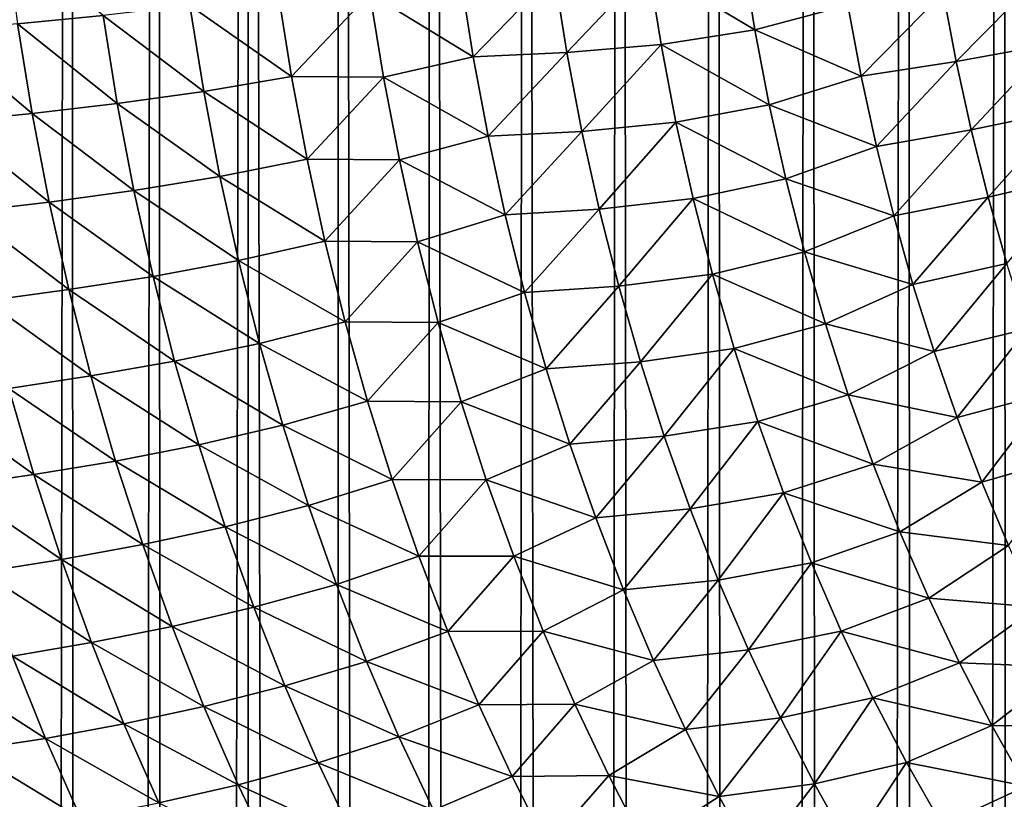
# Model space of a CAD drawing. Units: millimetres. Extents: x -24 to 24, y -4 to 140.
# Drawn here: x -17 to -17, y 137 to 137 of the extents above; entities that cross this region are included whole.
import ezdxf

# ---------------------------------------------------------------- set-up
doc = ezdxf.new("R2010")
doc.units = ezdxf.units.MM
doc.header["$LTSCALE"] = 65.185185
doc.layers.add('36', color=7, linetype='CONTINUOUS')
doc.layers.add('47', color=7, linetype='CONTINUOUS')

msp = doc.modelspace()

# ---------------------------------------------------------------- linework, layer by layer
at = {"layer": '36', "color": 7, "linetype": 'CONTINUOUS', "true_color": 0xaaaaaa}
for points in [[(-17.43956, 139.08405, -18.18004), (-17.46773, 121.42343, -18.16572), (-17.47594, 139.08405, -18.16131), (-17.43956, 139.08405, -18.18004)], [(-17.43357, 121.43143, -18.18287), (-17.46773, 121.42343, -18.16572), (-17.43956, 139.08405, -18.18004), (-17.43357, 121.43143, -18.18287)], [(-17.40203, 139.08405, -18.19746), (-17.43357, 121.43143, -18.18287), (-17.43956, 139.08405, -18.18004), (-17.40203, 139.08405, -18.19746)], [(-17.3989, 121.43881, -18.19868), (-17.43357, 121.43143, -18.18287), (-17.40203, 139.08405, -18.19746), (-17.3989, 121.43881, -18.19868)], [(-17.36381, 139.08405, -18.2133), (-17.3989, 121.43881, -18.19868), (-17.40203, 139.08405, -18.19746), (-17.36381, 139.08405, -18.2133)], [(-17.36385, 121.44555, -18.21314), (-17.3989, 121.43881, -18.19868), (-17.36381, 139.08405, -18.2133), (-17.36385, 121.44555, -18.21314)], [(-17.32858, 121.45165, -18.22622), (-17.36385, 121.44555, -18.21314), (-17.36381, 139.08405, -18.2133), (-17.32858, 121.45165, -18.22622)], [(-17.32497, 139.08405, -18.22755), (-17.32858, 121.45165, -18.22622), (-17.36381, 139.08405, -18.2133), (-17.32497, 139.08405, -18.22755)], [(-17.29322, 121.45709, -18.23789), (-17.32858, 121.45165, -18.22622), (-17.32497, 139.08405, -18.22755), (-17.29322, 121.45709, -18.23789)], [(-17.28557, 139.08405, -18.24019), (-17.29322, 121.45709, -18.23789), (-17.32497, 139.08405, -18.22755), (-17.28557, 139.08405, -18.24019)], [(-17.2577, 121.46188, -18.24816), (-17.29322, 121.45709, -18.23789), (-17.28557, 139.08405, -18.24019), (-17.2577, 121.46188, -18.24816)], [(-17.24568, 139.08405, -18.25118), (-17.2577, 121.46188, -18.24816), (-17.28557, 139.08405, -18.24019), (-17.24568, 139.08405, -18.25118)], [(-17.22186, 121.46603, -18.25707), (-17.2577, 121.46188, -18.24816), (-17.24568, 139.08405, -18.25118), (-17.22186, 121.46603, -18.25707)], [(-17.20537, 139.08405, -18.26051), (-17.22186, 121.46603, -18.25707), (-17.24568, 139.08405, -18.25118), (-17.20537, 139.08405, -18.26051)], [(-17.1857, 121.46955, -18.26462), (-17.22186, 121.46603, -18.25707), (-17.20537, 139.08405, -18.26051), (-17.1857, 121.46955, -18.26462)], [(-17.16471, 139.08405, -18.26817), (-17.1857, 121.46955, -18.26462), (-17.20537, 139.08405, -18.26051), (-17.16471, 139.08405, -18.26817)], [(-17.14921, 121.47243, -18.27079), (-17.1857, 121.46955, -18.26462), (-17.16471, 139.08405, -18.26817), (-17.14921, 121.47243, -18.27079)], [(-17.12377, 139.08405, -18.27414), (-17.14921, 121.47243, -18.27079), (-17.16471, 139.08405, -18.26817), (-17.12377, 139.08405, -18.27414)], [(-17.11239, 121.47468, -18.27561), (-17.14921, 121.47243, -18.27079), (-17.12377, 139.08405, -18.27414), (-17.11239, 121.47468, -18.27561)], [(-17.08262, 139.08405, -18.27841), (-17.11239, 121.47468, -18.27561), (-17.12377, 139.08405, -18.27414), (-17.08262, 139.08405, -18.27841)], [(-17.07525, 121.47628, -18.27905), (-17.11239, 121.47468, -18.27561), (-17.08262, 139.08405, -18.27841), (-17.07525, 121.47628, -18.27905)], [(-17.04132, 139.08405, -18.28098), (-17.07525, 121.47628, -18.27905), (-17.08262, 139.08405, -18.27841), (-17.04132, 139.08405, -18.28098)], [(-17.03779, 121.47725, -18.28113), (-17.07525, 121.47628, -18.27905), (-17.04132, 139.08405, -18.28098), (-17.03779, 121.47725, -18.28113)], [(-17, 139.08405, -18.28183), (-17.03779, 121.47725, -18.28113), (-17.04132, 139.08405, -18.28098), (-17, 139.08405, -18.28183)]]:
    msp.add_3dface(points, dxfattribs=at)
at = {"layer": '47', "color": 7, "linetype": 'CONTINUOUS', "true_color": 0xaaaaaa}
for points in [[(-17.4673, 136.92777, 91.58836), (-17.46222, 136.88921, 91.58328), (-17.42578, 136.89281, 91.60257), (-17.4673, 136.92777, 91.58836)], [(-17.1528, 136.91911, 91.69258), (-17.19303, 136.91376, 91.68449), (-17.14758, 136.88674, 91.68735), (-17.1528, 136.91911, 91.69258)], [(-17.1528, 136.91911, 91.69258), (-17.14758, 136.88674, 91.68735), (-17.10794, 136.89724, 91.69463), (-17.1528, 136.91911, 91.69258)], [(-17.27323, 136.90947, 91.66416), (-17.26781, 136.87519, 91.65875), (-17.23325, 136.91093, 91.67507), (-17.27323, 136.90947, 91.66416)], [(-17.23325, 136.91093, 91.67507), (-17.26781, 136.87519, 91.65875), (-17.2278, 136.87694, 91.66961), (-17.23325, 136.91093, 91.67507)], [(-17.23325, 136.91093, 91.67507), (-17.2278, 136.87694, 91.66961), (-17.19303, 136.91376, 91.68449), (-17.23325, 136.91093, 91.67507)], [(-17.19303, 136.91376, 91.68449), (-17.2278, 136.87694, 91.66961), (-17.18761, 136.88034, 91.67907), (-17.19303, 136.91376, 91.68449)], [(-17.19303, 136.91376, 91.68449), (-17.18761, 136.88034, 91.67907), (-17.14758, 136.88674, 91.68735), (-17.19303, 136.91376, 91.68449)], [(-17.27323, 136.90947, 91.66416), (-17.31184, 136.90215, 91.65075), (-17.26781, 136.87519, 91.65875), (-17.27323, 136.90947, 91.66416)], [(-17.06718, 136.90263, 91.69929), (-17.06163, 136.87314, 91.69374), (-17.0264, 136.90895, 91.70238), (-17.06718, 136.90263, 91.69929)], [(-17.0264, 136.90895, 91.70238), (-17.06163, 136.87314, 91.69374), (-17.02105, 136.88049, 91.69702), (-17.0264, 136.90895, 91.70238)], [(-17.35098, 136.90242, 91.63679), (-17.38866, 136.8971, 91.6204), (-17.34535, 136.86675, 91.63116), (-17.35098, 136.90242, 91.63679)], [(-17.35098, 136.90242, 91.63679), (-17.34535, 136.86675, 91.63116), (-17.31184, 136.90215, 91.65075), (-17.35098, 136.90242, 91.63679)], [(-17.31184, 136.90215, 91.65075), (-17.34535, 136.86675, 91.63116), (-17.30609, 136.86645, 91.64499), (-17.31184, 136.90215, 91.65075)], [(-17.31184, 136.90215, 91.65075), (-17.30609, 136.86645, 91.64499), (-17.26781, 136.87519, 91.65875), (-17.31184, 136.90215, 91.65075)], [(-17.10794, 136.89724, 91.69463), (-17.10226, 136.86686, 91.68894), (-17.06718, 136.90263, 91.69929), (-17.10794, 136.89724, 91.69463)], [(-17.06718, 136.90263, 91.69929), (-17.10226, 136.86686, 91.68894), (-17.06163, 136.87314, 91.69374), (-17.06718, 136.90263, 91.69929)], [(-17.38866, 136.8971, 91.6204), (-17.42578, 136.89281, 91.60257), (-17.3828, 136.8604, 91.61454), (-17.38866, 136.8971, 91.6204)], [(-17.38866, 136.8971, 91.6204), (-17.3828, 136.8604, 91.61454), (-17.34535, 136.86675, 91.63116), (-17.38866, 136.8971, 91.6204)], [(-17.10794, 136.89724, 91.69463), (-17.14758, 136.88674, 91.68735), (-17.10226, 136.86686, 91.68894), (-17.10794, 136.89724, 91.69463)], [(-17.42578, 136.89281, 91.60257), (-17.46222, 136.88921, 91.58328), (-17.41974, 136.85527, 91.59653), (-17.42578, 136.89281, 91.60257)], [(-17.42578, 136.89281, 91.60257), (-17.41974, 136.85527, 91.59653), (-17.3828, 136.8604, 91.61454), (-17.42578, 136.89281, 91.60257)], [(-17.46222, 136.88921, 91.58328), (-17.49791, 136.8862, 91.56255), (-17.45603, 136.85097, 91.57709), (-17.46222, 136.88921, 91.58328)], [(-17.49791, 136.8862, 91.56255), (-17.4916, 136.84738, 91.55624), (-17.45603, 136.85097, 91.57709), (-17.49791, 136.8862, 91.56255)], [(-17.46222, 136.88921, 91.58328), (-17.45603, 136.85097, 91.57709), (-17.41974, 136.85527, 91.59653), (-17.46222, 136.88921, 91.58328)], [(-17.14758, 136.88674, 91.68735), (-17.18761, 136.88034, 91.67907), (-17.14142, 136.8547, 91.6812), (-17.14758, 136.88674, 91.68735)], [(-17.14758, 136.88674, 91.68735), (-17.14142, 136.8547, 91.6812), (-17.10226, 136.86686, 91.68894), (-17.14758, 136.88674, 91.68735)], [(-17.26781, 136.87519, 91.65875), (-17.26143, 136.84123, 91.65237), (-17.2278, 136.87694, 91.66961), (-17.26781, 136.87519, 91.65875)], [(-17.2278, 136.87694, 91.66961), (-17.26143, 136.84123, 91.65237), (-17.22138, 136.8433, 91.66319), (-17.2278, 136.87694, 91.66961)], [(-17.2278, 136.87694, 91.66961), (-17.22138, 136.8433, 91.66319), (-17.18761, 136.88034, 91.67907), (-17.2278, 136.87694, 91.66961)], [(-17.18761, 136.88034, 91.67907), (-17.22138, 136.8433, 91.66319), (-17.18124, 136.84727, 91.6727), (-17.18761, 136.88034, 91.67907)], [(-17.18761, 136.88034, 91.67907), (-17.18124, 136.84727, 91.6727), (-17.14142, 136.8547, 91.6812), (-17.18761, 136.88034, 91.67907)], [(-17.06163, 136.87314, 91.69374), (-17.05525, 136.84398, 91.68737), (-17.02105, 136.88049, 91.69702), (-17.06163, 136.87314, 91.69374)], [(-17.02105, 136.88049, 91.69702), (-17.05525, 136.84398, 91.68737), (-17.01489, 136.85236, 91.69086), (-17.02105, 136.88049, 91.69702)], [(-17.26781, 136.87519, 91.65875), (-17.30609, 136.86645, 91.64499), (-17.26143, 136.84123, 91.65237), (-17.26781, 136.87519, 91.65875)], [(-17.10226, 136.86686, 91.68894), (-17.09572, 136.83683, 91.68241), (-17.06163, 136.87314, 91.69374), (-17.10226, 136.86686, 91.68894)], [(-17.06163, 136.87314, 91.69374), (-17.09572, 136.83683, 91.68241), (-17.05525, 136.84398, 91.68737), (-17.06163, 136.87314, 91.69374)], [(-17.34535, 136.86675, 91.63116), (-17.3828, 136.8604, 91.61454), (-17.33872, 136.83142, 91.62453), (-17.34535, 136.86675, 91.63116)], [(-17.34535, 136.86675, 91.63116), (-17.33872, 136.83142, 91.62453), (-17.30609, 136.86645, 91.64499), (-17.34535, 136.86675, 91.63116)], [(-17.30609, 136.86645, 91.64499), (-17.33872, 136.83142, 91.62453), (-17.29931, 136.83112, 91.63821), (-17.30609, 136.86645, 91.64499)], [(-17.30609, 136.86645, 91.64499), (-17.29931, 136.83112, 91.63821), (-17.26143, 136.84123, 91.65237), (-17.30609, 136.86645, 91.64499)], [(-17.10226, 136.86686, 91.68894), (-17.14142, 136.8547, 91.6812), (-17.09572, 136.83683, 91.68241), (-17.10226, 136.86686, 91.68894)], [(-17.3828, 136.8604, 91.61454), (-17.41974, 136.85527, 91.59653), (-17.3759, 136.82406, 91.60764), (-17.3828, 136.8604, 91.61454)], [(-17.3828, 136.8604, 91.61454), (-17.3759, 136.82406, 91.60764), (-17.33872, 136.83142, 91.62453), (-17.3828, 136.8604, 91.61454)], [(-17.41974, 136.85527, 91.59653), (-17.45603, 136.85097, 91.57709), (-17.41262, 136.81811, 91.58941), (-17.41974, 136.85527, 91.59653)], [(-17.41974, 136.85527, 91.59653), (-17.41262, 136.81811, 91.58941), (-17.3759, 136.82406, 91.60764), (-17.41974, 136.85527, 91.59653)], [(-17.14142, 136.8547, 91.6812), (-17.18124, 136.84727, 91.6727), (-17.13435, 136.82304, 91.67413), (-17.14142, 136.8547, 91.6812)], [(-17.14142, 136.8547, 91.6812), (-17.13435, 136.82304, 91.67413), (-17.09572, 136.83683, 91.68241), (-17.14142, 136.8547, 91.6812)], [(-17.05525, 136.84398, 91.68737), (-17.04806, 136.81521, 91.68017), (-17.01489, 136.85236, 91.69086), (-17.05525, 136.84398, 91.68737)], [(-17.01489, 136.85236, 91.69086), (-17.04806, 136.81521, 91.68017), (-17.00794, 136.8246, 91.68391), (-17.01489, 136.85236, 91.69086)], [(-17.45603, 136.85097, 91.57709), (-17.4916, 136.84738, 91.55624), (-17.44874, 136.81313, 91.5698), (-17.45603, 136.85097, 91.57709)], [(-17.45603, 136.85097, 91.57709), (-17.44874, 136.81313, 91.5698), (-17.41262, 136.81811, 91.58941), (-17.45603, 136.85097, 91.57709)], [(-17.4916, 136.84738, 91.55624), (-17.48417, 136.80896, 91.54881), (-17.44874, 136.81313, 91.5698), (-17.4916, 136.84738, 91.55624)], [(-17.26143, 136.84123, 91.65237), (-17.2541, 136.80766, 91.64504), (-17.22138, 136.8433, 91.66319), (-17.26143, 136.84123, 91.65237)], [(-17.22138, 136.8433, 91.66319), (-17.2541, 136.80766, 91.64504), (-17.214, 136.81006, 91.65581), (-17.22138, 136.8433, 91.66319)], [(-17.22138, 136.8433, 91.66319), (-17.214, 136.81006, 91.65581), (-17.18124, 136.84727, 91.6727), (-17.22138, 136.8433, 91.66319)], [(-17.18124, 136.84727, 91.6727), (-17.214, 136.81006, 91.65581), (-17.17391, 136.81459, 91.66537), (-17.18124, 136.84727, 91.6727)], [(-17.18124, 136.84727, 91.6727), (-17.17391, 136.81459, 91.66537), (-17.13435, 136.82304, 91.67413), (-17.18124, 136.84727, 91.6727)], [(-17.09572, 136.83683, 91.68241), (-17.08834, 136.8072, 91.67503), (-17.05525, 136.84398, 91.68737), (-17.09572, 136.83683, 91.68241)], [(-17.05525, 136.84398, 91.68737), (-17.08834, 136.8072, 91.67503), (-17.04806, 136.81521, 91.68017), (-17.05525, 136.84398, 91.68737)], [(-17.26143, 136.84123, 91.65237), (-17.29931, 136.83112, 91.63821), (-17.2541, 136.80766, 91.64504), (-17.26143, 136.84123, 91.65237)], [(-17.09572, 136.83683, 91.68241), (-17.13435, 136.82304, 91.67413), (-17.08834, 136.8072, 91.67503), (-17.09572, 136.83683, 91.68241)], [(-17.33872, 136.83142, 91.62453), (-17.3759, 136.82406, 91.60764), (-17.3311, 136.79649, 91.61691), (-17.33872, 136.83142, 91.62453)], [(-17.33872, 136.83142, 91.62453), (-17.3311, 136.79649, 91.61691), (-17.29931, 136.83112, 91.63821), (-17.33872, 136.83142, 91.62453)], [(-17.29931, 136.83112, 91.63821), (-17.3311, 136.79649, 91.61691), (-17.29152, 136.7962, 91.63042), (-17.29931, 136.83112, 91.63821)], [(-17.29931, 136.83112, 91.63821), (-17.29152, 136.7962, 91.63042), (-17.2541, 136.80766, 91.64504), (-17.29931, 136.83112, 91.63821)], [(-17.3759, 136.82406, 91.60764), (-17.41262, 136.81811, 91.58941), (-17.36796, 136.78814, 91.5997), (-17.3759, 136.82406, 91.60764)], [(-17.3759, 136.82406, 91.60764), (-17.36796, 136.78814, 91.5997), (-17.3311, 136.79649, 91.61691), (-17.3759, 136.82406, 91.60764)], [(-17.13435, 136.82304, 91.67413), (-17.17391, 136.81459, 91.66537), (-17.12637, 136.79181, 91.66615), (-17.13435, 136.82304, 91.67413)], [(-17.13435, 136.82304, 91.67413), (-17.12637, 136.79181, 91.66615), (-17.08834, 136.8072, 91.67503), (-17.13435, 136.82304, 91.67413)], [(-17.04806, 136.81521, 91.68017), (-17.04006, 136.78687, 91.67217), (-17.00794, 136.8246, 91.68391), (-17.04806, 136.81521, 91.68017)], [(-17.41262, 136.81811, 91.58941), (-17.44874, 136.81313, 91.5698), (-17.40444, 136.78139, 91.58123), (-17.41262, 136.81811, 91.58941)], [(-17.41262, 136.81811, 91.58941), (-17.40444, 136.78139, 91.58123), (-17.36796, 136.78814, 91.5997), (-17.41262, 136.81811, 91.58941)], [(-17.214, 136.81006, 91.65581), (-17.20567, 136.77726, 91.64748), (-17.17391, 136.81459, 91.66537), (-17.214, 136.81006, 91.65581)], [(-17.17391, 136.81459, 91.66537), (-17.20567, 136.77726, 91.64748), (-17.16564, 136.78237, 91.6571), (-17.17391, 136.81459, 91.66537)], [(-17.17391, 136.81459, 91.66537), (-17.16564, 136.78237, 91.6571), (-17.12637, 136.79181, 91.66615), (-17.17391, 136.81459, 91.66537)], [(-17.08834, 136.8072, 91.67503), (-17.08014, 136.778, 91.66683), (-17.04806, 136.81521, 91.68017), (-17.08834, 136.8072, 91.67503)], [(-17.04806, 136.81521, 91.68017), (-17.08014, 136.778, 91.66683), (-17.04006, 136.78687, 91.67217), (-17.04806, 136.81521, 91.68017)], [(-17.44874, 136.81313, 91.5698), (-17.48417, 136.80896, 91.54881), (-17.44036, 136.77574, 91.56142), (-17.44874, 136.81313, 91.5698)], [(-17.44874, 136.81313, 91.5698), (-17.44036, 136.77574, 91.56142), (-17.40444, 136.78139, 91.58123), (-17.44874, 136.81313, 91.5698)], [(-17.2541, 136.80766, 91.64504), (-17.24583, 136.77454, 91.63676), (-17.214, 136.81006, 91.65581), (-17.2541, 136.80766, 91.64504)], [(-17.214, 136.81006, 91.65581), (-17.24583, 136.77454, 91.63676), (-17.20567, 136.77726, 91.64748), (-17.214, 136.81006, 91.65581)], [(-17.48417, 136.80896, 91.54881), (-17.47562, 136.77101, 91.54026), (-17.44036, 136.77574, 91.56142), (-17.48417, 136.80896, 91.54881)], [(-17.2541, 136.80766, 91.64504), (-17.29152, 136.7962, 91.63042), (-17.24583, 136.77454, 91.63676), (-17.2541, 136.80766, 91.64504)], [(-17.08834, 136.8072, 91.67503), (-17.12637, 136.79181, 91.66615), (-17.08014, 136.778, 91.66683), (-17.08834, 136.8072, 91.67503)], [(-17.3311, 136.79649, 91.61691), (-17.36796, 136.78814, 91.5997), (-17.3225, 136.76203, 91.60831), (-17.3311, 136.79649, 91.61691)], [(-17.3311, 136.79649, 91.61691), (-17.3225, 136.76203, 91.60831), (-17.29152, 136.7962, 91.63042), (-17.3311, 136.79649, 91.61691)], [(-17.29152, 136.7962, 91.63042), (-17.3225, 136.76203, 91.60831), (-17.28273, 136.76176, 91.62163), (-17.29152, 136.7962, 91.63042)], [(-17.29152, 136.7962, 91.63042), (-17.28273, 136.76176, 91.62163), (-17.24583, 136.77454, 91.63676), (-17.29152, 136.7962, 91.63042)], [(-17.12637, 136.79181, 91.66615), (-17.16564, 136.78237, 91.6571), (-17.1175, 136.76107, 91.65728), (-17.12637, 136.79181, 91.66615)], [(-17.12637, 136.79181, 91.66615), (-17.1175, 136.76107, 91.65728), (-17.08014, 136.778, 91.66683), (-17.12637, 136.79181, 91.66615)], [(-17.36796, 136.78814, 91.5997), (-17.40444, 136.78139, 91.58123), (-17.359, 136.75271, 91.59074), (-17.36796, 136.78814, 91.5997)], [(-17.36796, 136.78814, 91.5997), (-17.359, 136.75271, 91.59074), (-17.3225, 136.76203, 91.60831), (-17.36796, 136.78814, 91.5997)], [(-17.08014, 136.778, 91.66683), (-17.07112, 136.74928, 91.65781), (-17.04006, 136.78687, 91.67217), (-17.08014, 136.778, 91.66683)], [(-17.04006, 136.78687, 91.67217), (-17.07112, 136.74928, 91.65781), (-17.03126, 136.75901, 91.66337), (-17.04006, 136.78687, 91.67217)], [(-17.40444, 136.78139, 91.58123), (-17.44036, 136.77574, 91.56142), (-17.39521, 136.74517, 91.572), (-17.40444, 136.78139, 91.58123)], [(-17.40444, 136.78139, 91.58123), (-17.39521, 136.74517, 91.572), (-17.359, 136.75271, 91.59074), (-17.40444, 136.78139, 91.58123)], [(-17.20567, 136.77726, 91.64748), (-17.19641, 136.74497, 91.63822), (-17.16564, 136.78237, 91.6571), (-17.20567, 136.77726, 91.64748)], [(-17.16564, 136.78237, 91.6571), (-17.19641, 136.74497, 91.63822), (-17.15645, 136.75065, 91.64791), (-17.16564, 136.78237, 91.6571)], [(-17.16564, 136.78237, 91.6571), (-17.15645, 136.75065, 91.64791), (-17.1175, 136.76107, 91.65728), (-17.16564, 136.78237, 91.6571)], [(-17.24583, 136.77454, 91.63676), (-17.23663, 136.74191, 91.62756), (-17.20567, 136.77726, 91.64748), (-17.24583, 136.77454, 91.63676)], [(-17.20567, 136.77726, 91.64748), (-17.23663, 136.74191, 91.62756), (-17.19641, 136.74497, 91.63822), (-17.20567, 136.77726, 91.64748)], [(-17.08014, 136.778, 91.66683), (-17.1175, 136.76107, 91.65728), (-17.07112, 136.74928, 91.65781), (-17.08014, 136.778, 91.66683)], [(-17.44036, 136.77574, 91.56142), (-17.47562, 136.77101, 91.54026), (-17.43091, 136.73886, 91.55197), (-17.44036, 136.77574, 91.56142)], [(-17.44036, 136.77574, 91.56142), (-17.43091, 136.73886, 91.55197), (-17.39521, 136.74517, 91.572), (-17.44036, 136.77574, 91.56142)], [(-17.24583, 136.77454, 91.63676), (-17.28273, 136.76176, 91.62163), (-17.23663, 136.74191, 91.62756), (-17.24583, 136.77454, 91.63676)], [(-17.47562, 136.77101, 91.54026), (-17.46599, 136.73358, 91.53063), (-17.43091, 136.73886, 91.55197), (-17.47562, 136.77101, 91.54026)], [(-17.3225, 136.76203, 91.60831), (-17.359, 136.75271, 91.59074), (-17.31293, 136.72807, 91.59874), (-17.3225, 136.76203, 91.60831)], [(-17.3225, 136.76203, 91.60831), (-17.31293, 136.72807, 91.59874), (-17.28273, 136.76176, 91.62163), (-17.3225, 136.76203, 91.60831)], [(-17.28273, 136.76176, 91.62163), (-17.31293, 136.72807, 91.59874), (-17.27295, 136.72785, 91.61185), (-17.28273, 136.76176, 91.62163)], [(-17.28273, 136.76176, 91.62163), (-17.27295, 136.72785, 91.61185), (-17.23663, 136.74191, 91.62756), (-17.28273, 136.76176, 91.62163)], [(-17.1175, 136.76107, 91.65728), (-17.15645, 136.75065, 91.64791), (-17.10775, 136.73087, 91.64753), (-17.1175, 136.76107, 91.65728)], [(-17.1175, 136.76107, 91.65728), (-17.10775, 136.73087, 91.64753), (-17.07112, 136.74928, 91.65781), (-17.1175, 136.76107, 91.65728)], [(-17.07112, 136.74928, 91.65781), (-17.0613, 136.7211, 91.64799), (-17.03126, 136.75901, 91.66337), (-17.07112, 136.74928, 91.65781)], [(-17.03126, 136.75901, 91.66337), (-17.0613, 136.7211, 91.64799), (-17.02168, 136.73166, 91.6538), (-17.03126, 136.75901, 91.66337)], [(-17.359, 136.75271, 91.59074), (-17.39521, 136.74517, 91.572), (-17.34904, 136.71782, 91.58078), (-17.359, 136.75271, 91.59074)], [(-17.359, 136.75271, 91.59074), (-17.34904, 136.71782, 91.58078), (-17.31293, 136.72807, 91.59874), (-17.359, 136.75271, 91.59074)], [(-17.19641, 136.74497, 91.63822), (-17.18623, 136.71323, 91.62804), (-17.15645, 136.75065, 91.64791), (-17.19641, 136.74497, 91.63822)], [(-17.15645, 136.75065, 91.64791), (-17.18623, 136.71323, 91.62804), (-17.14635, 136.71948, 91.6378), (-17.15645, 136.75065, 91.64791)], [(-17.15645, 136.75065, 91.64791), (-17.14635, 136.71948, 91.6378), (-17.10775, 136.73087, 91.64753), (-17.15645, 136.75065, 91.64791)], [(-17.07112, 136.74928, 91.65781), (-17.10775, 136.73087, 91.64753), (-17.0613, 136.7211, 91.64799), (-17.07112, 136.74928, 91.65781)], [(-17.39521, 136.74517, 91.572), (-17.43091, 136.73886, 91.55197), (-17.38494, 136.70952, 91.56174), (-17.39521, 136.74517, 91.572)], [(-17.39521, 136.74517, 91.572), (-17.38494, 136.70952, 91.56174), (-17.34904, 136.71782, 91.58078), (-17.39521, 136.74517, 91.572)], [(-17.23663, 136.74191, 91.62756), (-17.22651, 136.70982, 91.61745), (-17.19641, 136.74497, 91.63822), (-17.23663, 136.74191, 91.62756)], [(-17.19641, 136.74497, 91.63822), (-17.22651, 136.70982, 91.61745), (-17.18623, 136.71323, 91.62804), (-17.19641, 136.74497, 91.63822)], [(-17.43091, 136.73886, 91.55197), (-17.46599, 136.73358, 91.53063), (-17.42039, 136.70256, 91.54146), (-17.43091, 136.73886, 91.55197)], [(-17.43091, 136.73886, 91.55197), (-17.42039, 136.70256, 91.54146), (-17.38494, 136.70952, 91.56174), (-17.43091, 136.73886, 91.55197)], [(-17.23663, 136.74191, 91.62756), (-17.27295, 136.72785, 91.61185), (-17.22651, 136.70982, 91.61745), (-17.23663, 136.74191, 91.62756)], [(-17.46599, 136.73358, 91.53063), (-17.50031, 136.72906, 91.50794), (-17.45527, 136.69674, 91.51991), (-17.46599, 136.73358, 91.53063)], [(-17.46599, 136.73358, 91.53063), (-17.45527, 136.69674, 91.51991), (-17.42039, 136.70256, 91.54146), (-17.46599, 136.73358, 91.53063)], [(-17.10775, 136.73087, 91.64753), (-17.14635, 136.71948, 91.6378), (-17.09714, 136.70126, 91.63691), (-17.10775, 136.73087, 91.64753)], [(-17.10775, 136.73087, 91.64753), (-17.09714, 136.70126, 91.63691), (-17.0613, 136.7211, 91.64799), (-17.10775, 136.73087, 91.64753)], [(-17.0613, 136.7211, 91.64799), (-17.05069, 136.69349, 91.63738), (-17.02168, 136.73166, 91.6538), (-17.0613, 136.7211, 91.64799)], [(-17.02168, 136.73166, 91.6538), (-17.05069, 136.69349, 91.63738), (-17.01134, 136.70488, 91.64345), (-17.02168, 136.73166, 91.6538)], [(-17.50031, 136.72906, 91.50794), (-17.48942, 136.69176, 91.49704), (-17.45527, 136.69674, 91.51991), (-17.50031, 136.72906, 91.50794)], [(-17.31293, 136.72807, 91.59874), (-17.34904, 136.71782, 91.58078), (-17.30242, 136.69468, 91.58822), (-17.31293, 136.72807, 91.59874)], [(-17.31293, 136.72807, 91.59874), (-17.30242, 136.69468, 91.58822), (-17.27295, 136.72785, 91.61185), (-17.31293, 136.72807, 91.59874)], [(-17.27295, 136.72785, 91.61185), (-17.30242, 136.69468, 91.58822), (-17.26221, 136.69454, 91.60111), (-17.27295, 136.72785, 91.61185)], [(-17.27295, 136.72785, 91.61185), (-17.26221, 136.69454, 91.60111), (-17.22651, 136.70982, 91.61745), (-17.27295, 136.72785, 91.61185)], [(-17.34904, 136.71782, 91.58078), (-17.38494, 136.70952, 91.56174), (-17.33809, 136.68352, 91.56983), (-17.34904, 136.71782, 91.58078)], [(-17.34904, 136.71782, 91.58078), (-17.33809, 136.68352, 91.56983), (-17.30242, 136.69468, 91.58822), (-17.34904, 136.71782, 91.58078)], [(-17.18623, 136.71323, 91.62804), (-17.17514, 136.68211, 91.61696), (-17.14635, 136.71948, 91.6378), (-17.18623, 136.71323, 91.62804)], [(-17.14635, 136.71948, 91.6378), (-17.17514, 136.68211, 91.61696), (-17.13535, 136.68893, 91.62681), (-17.14635, 136.71948, 91.6378)], [(-17.14635, 136.71948, 91.6378), (-17.13535, 136.68893, 91.62681), (-17.09714, 136.70126, 91.63691), (-17.14635, 136.71948, 91.6378)], [(-17.0613, 136.7211, 91.64799), (-17.09714, 136.70126, 91.63691), (-17.05069, 136.69349, 91.63738), (-17.0613, 136.7211, 91.64799)], [(-17.22651, 136.70982, 91.61745), (-17.2155, 136.67833, 91.60643), (-17.18623, 136.71323, 91.62804), (-17.22651, 136.70982, 91.61745)], [(-17.18623, 136.71323, 91.62804), (-17.2155, 136.67833, 91.60643), (-17.17514, 136.68211, 91.61696), (-17.18623, 136.71323, 91.62804)], [(-17.38494, 136.70952, 91.56174), (-17.42039, 136.70256, 91.54146), (-17.37366, 136.67448, 91.55045), (-17.38494, 136.70952, 91.56174)], [(-17.38494, 136.70952, 91.56174), (-17.37366, 136.67448, 91.55045), (-17.33809, 136.68352, 91.56983), (-17.38494, 136.70952, 91.56174)], [(-17.22651, 136.70982, 91.61745), (-17.26221, 136.69454, 91.60111), (-17.2155, 136.67833, 91.60643), (-17.22651, 136.70982, 91.61745)], [(-17.05069, 136.69349, 91.63738), (-17.03932, 136.6665, 91.626), (-17.01134, 136.70488, 91.64345), (-17.05069, 136.69349, 91.63738)], [(-17.42039, 136.70256, 91.54146), (-17.45527, 136.69674, 91.51991), (-17.40884, 136.66691, 91.5299), (-17.42039, 136.70256, 91.54146)], [(-17.42039, 136.70256, 91.54146), (-17.40884, 136.66691, 91.5299), (-17.37366, 136.67448, 91.55045), (-17.42039, 136.70256, 91.54146)], [(-17.09714, 136.70126, 91.63691), (-17.13535, 136.68893, 91.62681), (-17.08568, 136.67228, 91.62545), (-17.09714, 136.70126, 91.63691)], [(-17.09714, 136.70126, 91.63691), (-17.08568, 136.67228, 91.62545), (-17.05069, 136.69349, 91.63738), (-17.09714, 136.70126, 91.63691)], [(-17.45527, 136.69674, 91.51991), (-17.48942, 136.69176, 91.49704), (-17.44349, 136.66056, 91.50813), (-17.45527, 136.69674, 91.51991)], [(-17.45527, 136.69674, 91.51991), (-17.44349, 136.66056, 91.50813), (-17.40884, 136.66691, 91.5299), (-17.45527, 136.69674, 91.51991)], [(-17.30242, 136.69468, 91.58822), (-17.33809, 136.68352, 91.56983), (-17.29097, 136.66191, 91.57677), (-17.30242, 136.69468, 91.58822)], [(-17.30242, 136.69468, 91.58822), (-17.29097, 136.66191, 91.57677), (-17.26221, 136.69454, 91.60111), (-17.30242, 136.69468, 91.58822)], [(-17.26221, 136.69454, 91.60111), (-17.29097, 136.66191, 91.57677), (-17.25051, 136.66187, 91.58942), (-17.26221, 136.69454, 91.60111)], [(-17.26221, 136.69454, 91.60111), (-17.25051, 136.66187, 91.58942), (-17.2155, 136.67833, 91.60643), (-17.26221, 136.69454, 91.60111)], [(-17.05069, 136.69349, 91.63738), (-17.08568, 136.67228, 91.62545), (-17.03932, 136.6665, 91.626), (-17.05069, 136.69349, 91.63738)], [(-17.48942, 136.69176, 91.49704), (-17.47745, 136.65513, 91.48507), (-17.44349, 136.66056, 91.50813), (-17.48942, 136.69176, 91.49704)], [(-17.17514, 136.68211, 91.61696), (-17.16318, 136.65165, 91.605), (-17.13535, 136.68893, 91.62681), (-17.17514, 136.68211, 91.61696)], [(-17.13535, 136.68893, 91.62681), (-17.16318, 136.65165, 91.605), (-17.12347, 136.65905, 91.61493), (-17.13535, 136.68893, 91.62681)], [(-17.13535, 136.68893, 91.62681), (-17.12347, 136.65905, 91.61493), (-17.08568, 136.67228, 91.62545), (-17.13535, 136.68893, 91.62681)], [(-17.33809, 136.68352, 91.56983), (-17.37366, 136.67448, 91.55045), (-17.32618, 136.64988, 91.55792), (-17.33809, 136.68352, 91.56983)], [(-17.33809, 136.68352, 91.56983), (-17.32618, 136.64988, 91.55792), (-17.29097, 136.66191, 91.57677), (-17.33809, 136.68352, 91.56983)], [(-17.2155, 136.67833, 91.60643), (-17.2036, 136.64749, 91.59454), (-17.17514, 136.68211, 91.61696), (-17.2155, 136.67833, 91.60643)], [(-17.17514, 136.68211, 91.61696), (-17.2036, 136.64749, 91.59454), (-17.16318, 136.65165, 91.605), (-17.17514, 136.68211, 91.61696)], [(-17.2155, 136.67833, 91.60643), (-17.25051, 136.66187, 91.58942), (-17.2036, 136.64749, 91.59454), (-17.2155, 136.67833, 91.60643)], [(-17.37366, 136.67448, 91.55045), (-17.40884, 136.66691, 91.5299), (-17.36138, 136.64013, 91.53817), (-17.37366, 136.67448, 91.55045)], [(-17.37366, 136.67448, 91.55045), (-17.36138, 136.64013, 91.53817), (-17.32618, 136.64988, 91.55792), (-17.37366, 136.67448, 91.55045)], [(-17.08568, 136.67228, 91.62545), (-17.12347, 136.65905, 91.61493), (-17.07339, 136.64399, 91.61317), (-17.08568, 136.67228, 91.62545)], [(-17.08568, 136.67228, 91.62545), (-17.07339, 136.64399, 91.61317), (-17.03932, 136.6665, 91.626), (-17.08568, 136.67228, 91.62545)], [(-17.40884, 136.66691, 91.5299), (-17.44349, 136.66056, 91.50813), (-17.39626, 136.63195, 91.51732), (-17.40884, 136.66691, 91.5299)], [(-17.40884, 136.66691, 91.5299), (-17.39626, 136.63195, 91.51732), (-17.36138, 136.64013, 91.53817), (-17.40884, 136.66691, 91.5299)], [(-17.03932, 136.6665, 91.626), (-17.07339, 136.64399, 91.61317), (-17.02719, 136.64018, 91.61388), (-17.03932, 136.6665, 91.626)], [(-17.44349, 136.66056, 91.50813), (-17.47745, 136.65513, 91.48507), (-17.43067, 136.62509, 91.49531), (-17.44349, 136.66056, 91.50813)], [(-17.44349, 136.66056, 91.50813), (-17.43067, 136.62509, 91.49531), (-17.39626, 136.63195, 91.51732), (-17.44349, 136.66056, 91.50813)], [(-17.29097, 136.66191, 91.57677), (-17.32618, 136.64988, 91.55792), (-17.2786, 136.62982, 91.56441), (-17.29097, 136.66191, 91.57677)], [(-17.29097, 136.66191, 91.57677), (-17.2786, 136.62982, 91.56441), (-17.25051, 136.66187, 91.58942), (-17.29097, 136.66191, 91.57677)], [(-17.25051, 136.66187, 91.58942), (-17.2786, 136.62982, 91.56441), (-17.23789, 136.6299, 91.57679), (-17.25051, 136.66187, 91.58942)], [(-17.25051, 136.66187, 91.58942), (-17.23789, 136.6299, 91.57679), (-17.2036, 136.64749, 91.59454), (-17.25051, 136.66187, 91.58942)], [(-17.16318, 136.65165, 91.605), (-17.15035, 136.6219, 91.59217), (-17.12347, 136.65905, 91.61493), (-17.16318, 136.65165, 91.605)], [(-17.12347, 136.65905, 91.61493), (-17.15035, 136.6219, 91.59217), (-17.11075, 136.62987, 91.60221), (-17.12347, 136.65905, 91.61493)], [(-17.12347, 136.65905, 91.61493), (-17.11075, 136.62987, 91.60221), (-17.07339, 136.64399, 91.61317), (-17.12347, 136.65905, 91.61493)], [(-17.47745, 136.65513, 91.48507), (-17.46442, 136.61923, 91.47205), (-17.43067, 136.62509, 91.49531), (-17.47745, 136.65513, 91.48507)], [(-17.2036, 136.64749, 91.59454), (-17.19085, 136.61734, 91.58178), (-17.16318, 136.65165, 91.605), (-17.2036, 136.64749, 91.59454)], [(-17.16318, 136.65165, 91.605), (-17.19085, 136.61734, 91.58178), (-17.15035, 136.6219, 91.59217), (-17.16318, 136.65165, 91.605)], [(-17.32618, 136.64988, 91.55792), (-17.36138, 136.64013, 91.53817), (-17.31331, 136.61695, 91.54505), (-17.32618, 136.64988, 91.55792)], [(-17.32618, 136.64988, 91.55792), (-17.31331, 136.61695, 91.54505), (-17.2786, 136.62982, 91.56441), (-17.32618, 136.64988, 91.55792)], [(-17.2036, 136.64749, 91.59454), (-17.23789, 136.6299, 91.57679), (-17.19085, 136.61734, 91.58178), (-17.2036, 136.64749, 91.59454)], [(-17.07339, 136.64399, 91.61317), (-17.11075, 136.62987, 91.60221), (-17.0603, 136.61643, 91.60007), (-17.07339, 136.64399, 91.61317)], [(-17.07339, 136.64399, 91.61317), (-17.0603, 136.61643, 91.60007), (-17.02719, 136.64018, 91.61388), (-17.07339, 136.64399, 91.61317)], [(-17.36138, 136.64013, 91.53817), (-17.39626, 136.63195, 91.51732), (-17.34812, 136.6065, 91.52491), (-17.36138, 136.64013, 91.53817)], [(-17.36138, 136.64013, 91.53817), (-17.34812, 136.6065, 91.52491), (-17.31331, 136.61695, 91.54505), (-17.36138, 136.64013, 91.53817)], [(-17.02719, 136.64018, 91.61388), (-17.0603, 136.61643, 91.60007), (-17.01433, 136.61455, 91.60102), (-17.02719, 136.64018, 91.61388)], [(-17.39626, 136.63195, 91.51732), (-17.43067, 136.62509, 91.49531), (-17.38268, 136.59774, 91.50375), (-17.39626, 136.63195, 91.51732)], [(-17.39626, 136.63195, 91.51732), (-17.38268, 136.59774, 91.50375), (-17.34812, 136.6065, 91.52491), (-17.39626, 136.63195, 91.51732)], [(-17.2786, 136.62982, 91.56441), (-17.31331, 136.61695, 91.54505), (-17.26534, 136.59844, 91.55115), (-17.2786, 136.62982, 91.56441)], [(-17.2786, 136.62982, 91.56441), (-17.26534, 136.59844, 91.55115), (-17.23789, 136.6299, 91.57679), (-17.2786, 136.62982, 91.56441)], [(-17.23789, 136.6299, 91.57679), (-17.26534, 136.59844, 91.55115), (-17.22435, 136.59869, 91.56325), (-17.23789, 136.6299, 91.57679)], [(-17.23789, 136.6299, 91.57679), (-17.22435, 136.59869, 91.56325), (-17.19085, 136.61734, 91.58178), (-17.23789, 136.6299, 91.57679)], [(-17.15035, 136.6219, 91.59217), (-17.13668, 136.5929, 91.5785), (-17.11075, 136.62987, 91.60221), (-17.15035, 136.6219, 91.59217)], [(-17.11075, 136.62987, 91.60221), (-17.13668, 136.5929, 91.5785), (-17.09719, 136.60146, 91.58864), (-17.11075, 136.62987, 91.60221)], [(-17.11075, 136.62987, 91.60221), (-17.09719, 136.60146, 91.58864), (-17.0603, 136.61643, 91.60007), (-17.11075, 136.62987, 91.60221)], [(-17.43067, 136.62509, 91.49531), (-17.46442, 136.61923, 91.47205), (-17.41683, 136.5904, 91.48147), (-17.43067, 136.62509, 91.49531)], [(-17.43067, 136.62509, 91.49531), (-17.41683, 136.5904, 91.48147), (-17.38268, 136.59774, 91.50375), (-17.43067, 136.62509, 91.49531)], [(-17.19085, 136.61734, 91.58178), (-17.17725, 136.58794, 91.56818), (-17.15035, 136.6219, 91.59217), (-17.19085, 136.61734, 91.58178)], [(-17.15035, 136.6219, 91.59217), (-17.17725, 136.58794, 91.56818), (-17.13668, 136.5929, 91.5785), (-17.15035, 136.6219, 91.59217)], [(-17.46442, 136.61923, 91.47205), (-17.49752, 136.61456, 91.44764), (-17.45036, 136.58412, 91.45798), (-17.46442, 136.61923, 91.47205)], [(-17.46442, 136.61923, 91.47205), (-17.45036, 136.58412, 91.45798), (-17.41683, 136.5904, 91.48147), (-17.46442, 136.61923, 91.47205)], [(-17.31331, 136.61695, 91.54505), (-17.34812, 136.6065, 91.52491), (-17.29951, 136.58477, 91.53125), (-17.31331, 136.61695, 91.54505)], [(-17.31331, 136.61695, 91.54505), (-17.29951, 136.58477, 91.53125), (-17.26534, 136.59844, 91.55115), (-17.31331, 136.61695, 91.54505)], [(-17.19085, 136.61734, 91.58178), (-17.22435, 136.59869, 91.56325), (-17.17725, 136.58794, 91.56818), (-17.19085, 136.61734, 91.58178)], [(-17.0603, 136.61643, 91.60007), (-17.09719, 136.60146, 91.58864), (-17.04642, 136.58965, 91.5862), (-17.0603, 136.61643, 91.60007)], [(-17.0603, 136.61643, 91.60007), (-17.04642, 136.58965, 91.5862), (-17.01433, 136.61455, 91.60102), (-17.0603, 136.61643, 91.60007)], [(-17.49752, 136.61456, 91.44764), (-17.48328, 136.57911, 91.4334), (-17.45036, 136.58412, 91.45798), (-17.49752, 136.61456, 91.44764)], [(-17.01433, 136.61455, 91.60102), (-17.04642, 136.58965, 91.5862), (-17.00002, 136.5892, 91.58719), (-17.01433, 136.61455, 91.60102)], [(-17.34812, 136.6065, 91.52491), (-17.38268, 136.59774, 91.50375), (-17.3339, 136.57367, 91.5107), (-17.34812, 136.6065, 91.52491)], [(-17.34812, 136.6065, 91.52491), (-17.3339, 136.57367, 91.5107), (-17.29951, 136.58477, 91.53125), (-17.34812, 136.6065, 91.52491)], [(-17.13668, 136.5929, 91.5785), (-17.12219, 136.56472, 91.56401), (-17.09719, 136.60146, 91.58864), (-17.13668, 136.5929, 91.5785)], [(-17.09719, 136.60146, 91.58864), (-17.12219, 136.56472, 91.56401), (-17.08281, 136.57385, 91.57427), (-17.09719, 136.60146, 91.58864)], [(-17.09719, 136.60146, 91.58864), (-17.08281, 136.57385, 91.57427), (-17.04642, 136.58965, 91.5862), (-17.09719, 136.60146, 91.58864)], [(-17.38268, 136.59774, 91.50375), (-17.41683, 136.5904, 91.48147), (-17.36813, 136.56435, 91.48919), (-17.38268, 136.59774, 91.50375)], [(-17.38268, 136.59774, 91.50375), (-17.36813, 136.56435, 91.48919), (-17.3339, 136.57367, 91.5107), (-17.38268, 136.59774, 91.50375)], [(-17.26534, 136.59844, 91.55115), (-17.29951, 136.58477, 91.53125), (-17.25121, 136.56784, 91.53701), (-17.26534, 136.59844, 91.55115)], [(-17.26534, 136.59844, 91.55115), (-17.25121, 136.56784, 91.53701), (-17.22435, 136.59869, 91.56325), (-17.26534, 136.59844, 91.55115)], [(-17.22435, 136.59869, 91.56325), (-17.25121, 136.56784, 91.53701), (-17.20993, 136.56829, 91.54883), (-17.22435, 136.59869, 91.56325)], [(-17.22435, 136.59869, 91.56325), (-17.20993, 136.56829, 91.54883), (-17.17725, 136.58794, 91.56818), (-17.22435, 136.59869, 91.56325)], [(-17.17725, 136.58794, 91.56818), (-17.16283, 136.55933, 91.55377), (-17.13668, 136.5929, 91.5785), (-17.17725, 136.58794, 91.56818)], [(-17.13668, 136.5929, 91.5785), (-17.16283, 136.55933, 91.55377), (-17.12219, 136.56472, 91.56401), (-17.13668, 136.5929, 91.5785)], [(-17.41683, 136.5904, 91.48147), (-17.45036, 136.58412, 91.45798), (-17.402, 136.55654, 91.46664), (-17.41683, 136.5904, 91.48147)], [(-17.41683, 136.5904, 91.48147), (-17.402, 136.55654, 91.46664), (-17.36813, 136.56435, 91.48919), (-17.41683, 136.5904, 91.48147)], [(-17.17725, 136.58794, 91.56818), (-17.20993, 136.56829, 91.54883), (-17.16283, 136.55933, 91.55377), (-17.17725, 136.58794, 91.56818)], [(-17.04642, 136.58965, 91.5862), (-17.08281, 136.57385, 91.57427), (-17.03179, 136.56369, 91.57156), (-17.04642, 136.58965, 91.5862)], [(-17.04642, 136.58965, 91.5862), (-17.03179, 136.56369, 91.57156), (-17.00002, 136.5892, 91.58719), (-17.04642, 136.58965, 91.5862)], [(-17.45036, 136.58412, 91.45798), (-17.48328, 136.57911, 91.4334), (-17.43528, 136.54985, 91.44291), (-17.45036, 136.58412, 91.45798)], [(-17.45036, 136.58412, 91.45798), (-17.43528, 136.54985, 91.44291), (-17.402, 136.55654, 91.46664), (-17.45036, 136.58412, 91.45798)], [(-17.29951, 136.58477, 91.53125), (-17.3339, 136.57367, 91.5107), (-17.2848, 136.55342, 91.51654), (-17.29951, 136.58477, 91.53125)], [(-17.29951, 136.58477, 91.53125), (-17.2848, 136.55342, 91.51654), (-17.25121, 136.56784, 91.53701), (-17.29951, 136.58477, 91.53125)], [(-17.48328, 136.57911, 91.4334), (-17.46802, 136.54453, 91.41814), (-17.43528, 136.54985, 91.44291), (-17.48328, 136.57911, 91.4334)], [(-17.3339, 136.57367, 91.5107), (-17.36813, 136.56435, 91.48919), (-17.31876, 136.54169, 91.49555), (-17.3339, 136.57367, 91.5107)], [(-17.3339, 136.57367, 91.5107), (-17.31876, 136.54169, 91.49555), (-17.2848, 136.55342, 91.51654), (-17.3339, 136.57367, 91.5107)], [(-17.12219, 136.56472, 91.56401), (-17.1069, 136.53739, 91.54872), (-17.08281, 136.57385, 91.57427), (-17.12219, 136.56472, 91.56401)], [(-17.08281, 136.57385, 91.57427), (-17.1069, 136.53739, 91.54872), (-17.06765, 136.5471, 91.55911), (-17.08281, 136.57385, 91.57427)], [(-17.08281, 136.57385, 91.57427), (-17.06765, 136.5471, 91.55911), (-17.03179, 136.56369, 91.57156), (-17.08281, 136.57385, 91.57427)], [(-17.25121, 136.56784, 91.53701), (-17.2848, 136.55342, 91.51654), (-17.23622, 136.53807, 91.52202), (-17.25121, 136.56784, 91.53701)], [(-17.25121, 136.56784, 91.53701), (-17.23622, 136.53807, 91.52202), (-17.20993, 136.56829, 91.54883), (-17.25121, 136.56784, 91.53701)], [(-17.20993, 136.56829, 91.54883), (-17.23622, 136.53807, 91.52202), (-17.19464, 136.53874, 91.53354), (-17.20993, 136.56829, 91.54883)], [(-17.20993, 136.56829, 91.54883), (-17.19464, 136.53874, 91.53354), (-17.16283, 136.55933, 91.55377), (-17.20993, 136.56829, 91.54883)], [(-17.36813, 136.56435, 91.48919), (-17.402, 136.55654, 91.46664), (-17.35262, 136.53183, 91.47368), (-17.36813, 136.56435, 91.48919)], [(-17.36813, 136.56435, 91.48919), (-17.35262, 136.53183, 91.47368), (-17.31876, 136.54169, 91.49555), (-17.36813, 136.56435, 91.48919)], [(-17.16283, 136.55933, 91.55377), (-17.14762, 136.53155, 91.53855), (-17.12219, 136.56472, 91.56401), (-17.16283, 136.55933, 91.55377)], [(-17.12219, 136.56472, 91.56401), (-17.14762, 136.53155, 91.53855), (-17.1069, 136.53739, 91.54872), (-17.12219, 136.56472, 91.56401)], [(-17.03179, 136.56369, 91.57156), (-17.06765, 136.5471, 91.55911), (-17.01641, 136.53859, 91.55619), (-17.03179, 136.56369, 91.57156)], [(-17.16283, 136.55933, 91.55377), (-17.19464, 136.53874, 91.53354), (-17.14762, 136.53155, 91.53855), (-17.16283, 136.55933, 91.55377)]]:
    msp.add_3dface(points, dxfattribs=at)

doc.saveas('drawing.dxf')
